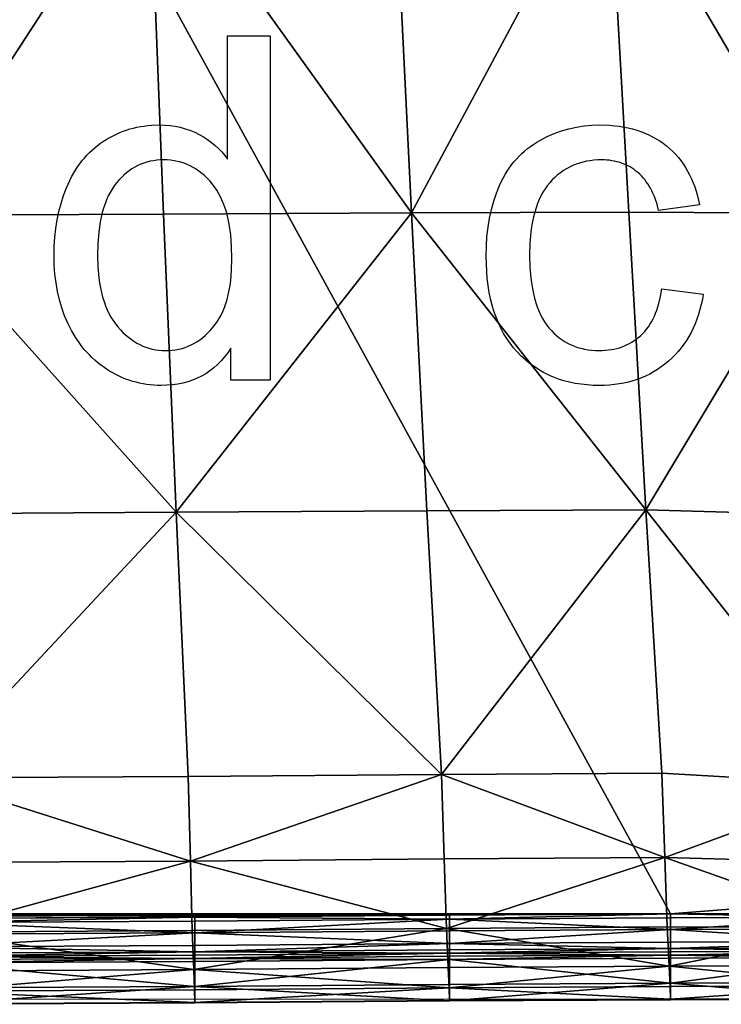
# Model space of a CAD drawing. Units: metres. Extents: x -0.216 to 0.337, y -0.152 to 0.398.
# Drawn here: x 0.133 to 0.225, y -0.151 to -0.022 of the extents above; entities that cross this region are included whole.
import ezdxf

# ---------------------------------------------------------------- set-up
doc = ezdxf.new("R2010")
doc.units = ezdxf.units.M
for name, color, linetype, true_color in [('Mobilier 2D', 7, 'Continuous', 0xb1581b), ('Mobilier 2D texte', 7, 'Continuous', 0xb11b58), ('Mobilier 3D', 7, 'Continuous', 0x876e08)]:
    doc.layers.add(name, color=color, linetype=linetype, true_color=true_color)

# ---------------------------------------------------------------- blocks, each defined once
blk = doc.blocks.new('LongIsland CH Mobilier3D')
at = {"layer": 'Mobilier 3D', "color": 139, "true_color": 0x2f4f56}
mesh = blk.add_polyface(dxfattribs=at)
corners = [(-0.03462, -0.08664, 0.50068), (-0.00115, -0.08682, 0.5008), (-0.00227, -0.12123, 0.49677), (-0.0362, -0.12105, 0.49673), (-0.0692, -0.12079, 0.49642), (-0.06728, -0.08644, 0.50014), (-0.06525, -0.04761, 0.50316), (-0.03296, -0.04777, 0.50389), (0.00003, -0.04793, 0.50407), (-0.0311, 0.00004, 0.5056), (-0.06294, 0.00019, 0.50475), (-0.0604, 0.05494, 0.50521), (-0.02913, 0.05473, 0.50609), (0.00269, 0.05455, 0.50636), (0.00133, -0.00011, 0.50585), (0.03107, -0.00027, 0.50593), (0.03176, 0.0544, 0.50645), (0.05947, 0.05432, 0.50645), (0.05947, -0.00035, 0.50593), (0.05947, -0.04815, 0.50414), (0.0304, -0.04808, 0.50414), (-0.0909, 0.00032, 0.50285), (-0.03648, -0.13209, 0.49135), (-0.06954, -0.13181, 0.49111), (0.02921, -0.12113, 0.49681), (0.02911, -0.13218, 0.4914), (0.05947, -0.12101, 0.49683), (0.05947, -0.13206, 0.49142), (0.0298, -0.08686, 0.50085), (0.05947, -0.08685, 0.50086), (0.21796, -0.13898, 0.43279), (-0.0404, 0.33309, 0.42037), (-0.1242, -0.13894, 0.43242)]
mesh.append_faces([[corners[k] for k in face] for face in [(0, 1, 2), (2, 3, 0), (0, 3, 4), (4, 5, 0), (0, 5, 6), (6, 7, 0), (0, 7, 8), (8, 1, 0), (9, 10, 11), (9, 12, 13), (13, 14, 9), (9, 14, 8), (8, 7, 9), (9, 7, 6), (6, 10, 9), (15, 14, 13), (13, 16, 15), (15, 16, 17), (17, 18, 15), (15, 18, 19), (19, 20, 15), (15, 20, 8), (8, 14, 15), (11, 10, 21), (21, 10, 6), (22, 23, 4), (4, 3, 22), (22, 3, 2), (2, 24, 25), (25, 24, 26), (26, 27, 25), (28, 29, 26), (26, 24, 28), (28, 24, 2), (2, 1, 28), (28, 1, 8), (8, 20, 28), (28, 20, 19), (19, 29, 28), (30, 31, 32)]], dxfattribs={"color": 139})
mesh = blk.add_polyface(dxfattribs=at)
corners = [(0.15356, -0.08664, 0.50068), (0.15514, -0.12105, 0.49673), (0.12121, -0.12123, 0.49677), (0.12009, -0.08682, 0.5008), (0.11891, -0.04793, 0.50407), (0.1519, -0.04777, 0.50389), (0.1842, -0.04761, 0.50316), (0.18623, -0.08644, 0.50014), (0.18814, -0.12079, 0.49642), (0.15004, 0.00004, 0.5056), (0.14807, 0.05473, 0.50609), (0.17934, 0.05494, 0.50521), (0.18188, 0.00019, 0.50475), (0.11761, -0.00011, 0.50585), (0.11626, 0.05455, 0.50636), (0.08787, -0.00027, 0.50593), (0.08718, 0.0544, 0.50645), (0.08854, -0.04808, 0.50414), (0.05947, -0.04815, 0.50414), (0.05947, -0.00035, 0.50593), (0.05947, 0.05432, 0.50645), (0.20985, 0.00032, 0.50285), (0.15542, -0.13209, 0.49135), (0.18848, -0.13181, 0.49111), (0.08984, -0.13218, 0.4914), (0.08973, -0.12113, 0.49681), (0.05947, -0.13206, 0.49142), (0.05947, -0.12101, 0.49683), (0.08915, -0.08686, 0.50085), (0.05947, -0.08685, 0.50086), (-0.0404, 0.33309, 0.42037), (0.21796, -0.13898, 0.43279), (0.31479, -0.13137, 0.4316)]
mesh.append_faces([[corners[k] for k in face] for face in [(0, 1, 2), (2, 3, 0), (0, 3, 4), (4, 5, 0), (0, 5, 6), (6, 7, 0), (0, 7, 8), (8, 1, 0), (9, 10, 11), (11, 12, 9), (9, 12, 6), (6, 5, 9), (9, 5, 4), (4, 13, 9), (9, 13, 14), (14, 10, 9), (15, 16, 14), (14, 13, 15), (15, 13, 4), (4, 17, 15), (15, 17, 18), (18, 19, 15), (15, 19, 20), (20, 16, 15), (21, 12, 11), (22, 1, 8), (8, 23, 22), (2, 1, 22), (24, 25, 2), (24, 26, 27), (27, 25, 24), (28, 25, 27), (27, 29, 28), (28, 29, 18), (18, 17, 28), (28, 17, 4), (4, 3, 28), (28, 3, 2), (2, 25, 28), (30, 31, 32)]], dxfattribs={"color": 139})
mesh = blk.add_polyface(dxfattribs=at)
corners = [(0.26132, 0.23245, 0.50708), (0.26637, 0.17425, 0.50405), (0.26304, 0.18135, 0.49421), (0.14603, 0.11426, 0.5056), (0.14807, 0.05473, 0.50609), (0.11626, 0.05455, 0.50636), (0.11489, 0.11398, 0.50585), (0.11353, 0.17699, 0.50349), (0.14399, 0.1774, 0.5033), (0.1738, 0.17795, 0.50266), (0.17661, 0.1146, 0.50479), (0.17934, 0.05494, 0.50521), (0.14199, 0.24297, 0.49834), (0.08582, 0.17666, 0.50355), (0.08517, 0.2419, 0.49849), (0.05947, 0.17651, 0.50355), (0.20332, 0.11504, 0.503), (0.2068, 0.05518, 0.50327), (0.19961, 0.17867, 0.50124), (0.22242, 0.17951, 0.49923), (0.22713, 0.11554, 0.50048), (0.23139, 0.05544, 0.50055), (0.24901, 0.1161, 0.49748), (0.25407, 0.05572, 0.49734), (0.24323, 0.18042, 0.49682), (0.26992, 0.11668, 0.49424), (0.2758, 0.05601, 0.49388), (0.19581, 0.24485, 0.49718), (0.08649, 0.11376, 0.50593), (0.08718, 0.0544, 0.50645), (0.05947, 0.05432, 0.50645), (0.05947, 0.11367, 0.50593), (0.31479, -0.13137, 0.4316), (0.2873, 0.32135, 0.41957), (-0.0404, 0.33309, 0.42037)]
mesh.append_faces([[corners[k] for k in face] for face in [(0, 1, 2), (3, 4, 5), (5, 6, 3), (3, 6, 7), (7, 8, 3), (3, 8, 9), (9, 10, 3), (3, 10, 11), (11, 4, 3), (9, 8, 12), (12, 8, 7), (7, 13, 14), (14, 13, 15), (16, 17, 11), (11, 10, 16), (16, 10, 9), (9, 18, 16), (16, 18, 19), (19, 20, 16), (16, 20, 21), (21, 17, 16), (22, 23, 21), (21, 20, 22), (22, 20, 19), (19, 24, 22), (22, 24, 2), (2, 25, 22), (26, 23, 22), (19, 18, 27), (27, 18, 9), (28, 29, 30), (30, 31, 28), (28, 31, 15), (15, 13, 28), (28, 13, 7), (7, 6, 28), (28, 6, 5), (5, 29, 28), (32, 33, 34)]], dxfattribs={"color": 139})
mesh = blk.add_polyface(dxfattribs=at)
corners = [(0.28202, 0.00003, 0.50117), (0.28021, 0.00068, 0.49367), (0.2758, 0.05601, 0.49388), (0.27751, 0.0545, 0.50163), (0.27972, 0.05304, 0.50932), (0.28429, -0.00049, 0.50859), (0.28411, -0.04898, 0.49388), (0.28843, -0.09268, 0.49475), (0.26483, -0.08947, 0.49595), (0.28295, 0.05171, 0.51688), (0.28747, -0.00078, 0.51587), (0.21476, -0.08633, 0.49884), (0.21684, -0.12063, 0.49559), (0.18814, -0.12079, 0.49642), (0.18623, -0.08644, 0.50014), (0.1842, -0.04761, 0.50316), (0.21251, -0.04751, 0.50147), (0.23791, -0.04765, 0.49916), (0.24051, -0.08707, 0.49727), (0.24296, -0.12216, 0.49495), (0.26822, -0.12696, 0.49522), (0.26147, -0.04821, 0.49658), (0.29304, -0.13719, 0.49596), (0.25804, 0.00057, 0.49704), (0.25407, 0.05572, 0.49734), (0.23491, 0.00045, 0.50018), (0.23139, 0.05544, 0.50055), (0.20985, 0.00032, 0.50285), (0.2068, 0.05518, 0.50327), (0.18188, 0.00019, 0.50475), (0.17934, 0.05494, 0.50521), (0.26698, -0.1347, 0.49062), (0.21721, -0.13162, 0.49041)]
mesh.append_faces([[corners[k] for k in face] for face in [(0, 1, 2), (2, 3, 0), (0, 3, 4), (4, 5, 0), (6, 1, 0), (7, 8, 6), (4, 9, 10), (11, 12, 13), (13, 14, 11), (11, 14, 15), (15, 16, 11), (11, 16, 17), (17, 18, 11), (11, 18, 19), (19, 12, 11), (8, 20, 19), (19, 18, 8), (8, 18, 17), (17, 21, 8), (8, 21, 6), (8, 7, 22), (22, 20, 8), (23, 24, 2), (2, 1, 23), (23, 1, 6), (6, 21, 23), (23, 21, 17), (17, 25, 23), (23, 25, 26), (26, 24, 23), (27, 28, 26), (26, 25, 27), (27, 25, 17), (17, 16, 27), (27, 16, 15), (15, 29, 27), (30, 28, 27), (19, 20, 31), (32, 12, 19), (13, 12, 32)]], dxfattribs={"color": 139})
mesh = blk.add_polyface(dxfattribs=at)
corners = [(-0.00227, -0.12123, 0.49677), (-0.00247, -0.13228, 0.49137), (-0.03648, -0.13209, 0.49135), (-0.00265, -0.14134, 0.48503), (-0.03673, -0.14115, 0.48503), (-0.06984, -0.14086, 0.48484), (-0.06954, -0.13181, 0.49111), (0.02911, -0.13218, 0.4914), (0.05947, -0.13206, 0.49142), (0.05947, -0.14113, 0.48508), (0.02901, -0.14125, 0.48506), (-0.03691, -0.14624, 0.47682), (-0.03704, -0.14145, 0.43263), (-0.07022, -0.14118, 0.43254), (-0.07022, -0.14282, 0.43224), (-0.03704, -0.14308, 0.43233), (-0.00287, -0.14326, 0.43232), (-0.00287, -0.14162, 0.43263), (-0.00287, -0.14009, 0.43297), (-0.03704, -0.13992, 0.43297), (-0.07021, -0.13965, 0.43288), (0.0289, -0.14152, 0.43264), (0.0289, -0.14316, 0.43234), (0.05947, -0.14304, 0.43235), (0.05947, -0.14141, 0.43265), (0.05947, -0.13988, 0.43299), (0.0289, -0.14, 0.43298), (-0.03703, -0.1394, 0.43322), (-0.07021, -0.13914, 0.43312), (-0.00287, -0.13958, 0.43321), (0.0289, -0.13948, 0.43323), (0.05947, -0.13936, 0.43324), (-0.1242, -0.13894, 0.43242), (-0.09902, -0.13898, 0.43279), (0.21796, -0.13898, 0.43279)]
mesh.append_faces([[corners[k] for k in face] for face in [(0, 1, 2), (2, 1, 3), (3, 4, 2), (2, 4, 5), (5, 6, 2), (7, 1, 0), (7, 8, 9), (9, 10, 7), (7, 10, 3), (3, 1, 7), (5, 4, 11), (12, 13, 14), (14, 15, 12), (12, 15, 16), (16, 17, 12), (12, 17, 18), (18, 19, 12), (12, 19, 20), (20, 13, 12), (21, 17, 16), (16, 22, 21), (21, 22, 23), (23, 24, 21), (21, 24, 25), (25, 26, 21), (21, 26, 18), (18, 17, 21), (27, 28, 20), (20, 19, 27), (27, 19, 18), (18, 29, 27), (30, 29, 18), (18, 26, 30), (30, 26, 25), (25, 31, 30), (32, 33, 34), (28, 27, 29), (31, 28, 29), (29, 30, 31), (33, 28, 31)]], dxfattribs={"color": 139})
mesh = blk.add_polyface(dxfattribs=at)
corners = [(0.15542, -0.13209, 0.49135), (0.18848, -0.13181, 0.49111), (0.18879, -0.14086, 0.48484), (0.15567, -0.14115, 0.48503), (0.12159, -0.14134, 0.48503), (0.12141, -0.13228, 0.49137), (0.12121, -0.12123, 0.49677), (0.08984, -0.13218, 0.4914), (0.08993, -0.14125, 0.48506), (0.05947, -0.14113, 0.48508), (0.05947, -0.13206, 0.49142), (0.15585, -0.14624, 0.47682), (0.09004, -0.14152, 0.43264), (0.05947, -0.14141, 0.43265), (0.05947, -0.14304, 0.43235), (0.09004, -0.14316, 0.43234), (0.12181, -0.14326, 0.43232), (0.12181, -0.14162, 0.43263), (0.12181, -0.14009, 0.43297), (0.09004, -0.14, 0.43298), (0.05947, -0.13988, 0.43299), (0.15598, -0.14145, 0.43263), (0.15598, -0.14308, 0.43233), (0.18917, -0.14282, 0.43224), (0.18916, -0.14118, 0.43254), (0.18916, -0.13965, 0.43288), (0.15598, -0.13992, 0.43297), (0.09004, -0.13948, 0.43323), (0.05947, -0.13936, 0.43324), (0.12181, -0.13958, 0.43321), (0.15598, -0.1394, 0.43322), (0.18915, -0.13914, 0.43312), (0.21796, -0.13898, 0.43279), (-0.09902, -0.13898, 0.43279)]
mesh.append_faces([[corners[k] for k in face] for face in [(0, 1, 2), (2, 3, 0), (0, 3, 4), (4, 5, 0), (0, 5, 6), (6, 5, 7), (7, 5, 4), (4, 8, 7), (7, 8, 9), (9, 10, 7), (11, 3, 2), (12, 13, 14), (14, 15, 12), (12, 15, 16), (16, 17, 12), (12, 17, 18), (18, 19, 12), (12, 19, 20), (20, 13, 12), (21, 17, 16), (16, 22, 21), (21, 22, 23), (23, 24, 21), (21, 24, 25), (25, 26, 21), (21, 26, 18), (18, 17, 21), (27, 28, 20), (20, 19, 27), (27, 19, 18), (18, 29, 27), (30, 29, 18), (18, 26, 30), (30, 26, 25), (25, 31, 30), (29, 30, 31), (28, 31, 32), (32, 33, 28), (28, 27, 29), (29, 31, 28)]], dxfattribs={"color": 139})
mesh = blk.add_polyface(dxfattribs=at)
corners = [(0.26698, -0.1347, 0.49062), (0.26822, -0.12696, 0.49522), (0.29304, -0.13719, 0.49596), (0.29018, -0.13793, 0.49175), (0.28788, -0.14214, 0.48637), (0.266, -0.14132, 0.48494), (0.24295, -0.14074, 0.48405), (0.24293, -0.13232, 0.49), (0.24296, -0.12216, 0.49495), (0.21721, -0.13162, 0.49041), (0.21754, -0.14066, 0.48427), (0.18879, -0.14086, 0.48484), (0.18848, -0.13181, 0.49111), (0.18814, -0.12079, 0.49642), (0.21778, -0.14577, 0.47617), (0.21796, -0.14103, 0.43224), (0.18916, -0.14118, 0.43254), (0.18917, -0.14282, 0.43224), (0.21796, -0.14266, 0.43196), (0.24313, -0.14262, 0.43163), (0.24313, -0.14098, 0.43189), (0.24314, -0.13945, 0.43219), (0.21796, -0.1395, 0.43256), (0.18916, -0.13965, 0.43288), (0.26541, -0.14107, 0.43167), (0.2654, -0.14271, 0.43143), (0.28748, -0.1434, 0.43123), (0.28228, -0.14122, 0.43155), (0.28229, -0.13969, 0.43181), (0.26543, -0.13954, 0.43195), (0.21796, -0.13898, 0.43279), (0.18915, -0.13914, 0.43312), (0.24314, -0.13894, 0.43242), (0.26543, -0.13903, 0.43217), (0.28229, -0.13917, 0.43202), (0.29585, -0.13919, 0.43198), (0.31479, -0.13137, 0.4316)]
mesh.append_faces([[corners[k] for k in face] for face in [(0, 1, 2), (0, 3, 4), (4, 5, 0), (0, 5, 6), (6, 7, 0), (0, 7, 8), (8, 7, 9), (9, 7, 6), (6, 10, 9), (9, 10, 11), (11, 12, 9), (9, 12, 13), (14, 10, 6), (15, 16, 17), (17, 18, 15), (15, 18, 19), (19, 20, 15), (15, 20, 21), (21, 22, 15), (15, 22, 23), (23, 16, 15), (24, 20, 19), (19, 25, 24), (24, 25, 26), (26, 27, 24), (24, 27, 28), (28, 29, 24), (24, 29, 21), (21, 20, 24), (30, 31, 23), (23, 22, 30), (30, 22, 21), (21, 32, 30), (33, 32, 21), (21, 29, 33), (33, 29, 28), (28, 34, 33), (33, 34, 35), (36, 30, 32), (32, 33, 36)]], dxfattribs={"color": 139})
mesh = blk.add_polyface(dxfattribs=at)
corners = [(0.15585, -0.14624, 0.47682), (0.15596, -0.14887, 0.46828), (0.12179, -0.14905, 0.46828), (0.12172, -0.14643, 0.47682), (0.12159, -0.14134, 0.48503), (0.15567, -0.14115, 0.48503), (0.18879, -0.14086, 0.48484), (0.189, -0.14596, 0.47667), (0.18913, -0.1486, 0.46814), (0.15599, -0.14843, 0.44424), (0.18917, -0.14817, 0.44415), (0.18917, -0.14492, 0.43426), (0.15599, -0.14518, 0.43435), (0.12181, -0.14536, 0.43434), (0.12182, -0.14861, 0.44424), (0.12182, -0.15076, 0.45336), (0.15599, -0.15058, 0.45336), (0.18917, -0.15032, 0.45325), (0.15599, -0.15052, 0.46092), (0.18917, -0.15026, 0.4608), (0.12182, -0.1507, 0.46091), (0.15599, -0.14477, 0.43326), (0.12182, -0.14494, 0.43326), (0.18917, -0.1445, 0.43318), (0.18917, -0.14408, 0.43237), (0.15599, -0.14435, 0.43246), (0.12181, -0.14453, 0.43245), (0.15599, -0.14392, 0.43221), (0.12181, -0.1441, 0.4322), (0.18917, -0.14365, 0.43213), (0.18917, -0.14282, 0.43224), (0.15598, -0.14308, 0.43233), (0.12181, -0.14326, 0.43232), (0.09004, -0.1506, 0.46093)]
mesh.append_faces([[corners[k] for k in face] for face in [(0, 1, 2), (2, 3, 0), (0, 3, 4), (4, 5, 0), (6, 7, 0), (0, 7, 8), (8, 1, 0), (9, 10, 11), (11, 12, 9), (9, 12, 13), (13, 14, 9), (9, 14, 15), (15, 16, 9), (9, 16, 17), (17, 10, 9), (18, 19, 17), (17, 16, 18), (18, 16, 15), (15, 20, 18), (18, 20, 2), (2, 1, 18), (18, 1, 8), (8, 19, 18), (21, 22, 13), (13, 12, 21), (21, 12, 11), (11, 23, 21), (21, 23, 24), (24, 25, 21), (21, 25, 26), (26, 22, 21), (27, 28, 26), (26, 25, 27), (27, 25, 24), (24, 29, 27), (27, 29, 30), (30, 31, 27), (27, 31, 32), (32, 28, 27), (33, 20, 15)]], dxfattribs={"color": 139})
mesh = blk.add_polyface(dxfattribs=at)
corners = [(0.21778, -0.14577, 0.47617), (0.21792, -0.14843, 0.4677), (0.18913, -0.1486, 0.46814), (0.189, -0.14596, 0.47667), (0.18879, -0.14086, 0.48484), (0.21754, -0.14066, 0.48427), (0.24295, -0.14074, 0.48405), (0.24301, -0.14568, 0.47607), (0.24308, -0.14836, 0.46764), (0.21797, -0.1501, 0.4604), (0.18917, -0.15026, 0.4608), (0.24309, -0.15004, 0.46031), (0.24308, -0.15011, 0.45274), (0.21797, -0.15016, 0.4529), (0.18917, -0.15032, 0.45325), (0.21797, -0.14801, 0.44383), (0.18917, -0.14817, 0.44415), (0.24309, -0.14797, 0.44359), (0.24312, -0.14472, 0.43366), (0.21797, -0.14476, 0.43398), (0.18917, -0.14492, 0.43426), (0.21797, -0.14435, 0.4329), (0.18917, -0.1445, 0.43318), (0.24312, -0.14431, 0.43258), (0.24312, -0.14389, 0.43179), (0.21797, -0.14393, 0.4321), (0.18917, -0.14408, 0.43237), (0.21796, -0.1435, 0.43185), (0.18917, -0.14365, 0.43213), (0.24312, -0.14346, 0.43153), (0.24313, -0.14262, 0.43163), (0.21796, -0.14266, 0.43196), (0.18917, -0.14282, 0.43224)]
mesh.append_faces([[corners[k] for k in face] for face in [(0, 1, 2), (2, 3, 0), (0, 3, 4), (4, 5, 0), (6, 7, 0), (0, 7, 8), (8, 1, 0), (9, 10, 2), (2, 1, 9), (9, 1, 8), (8, 11, 9), (9, 11, 12), (12, 13, 9), (9, 13, 14), (14, 10, 9), (15, 16, 14), (14, 13, 15), (15, 13, 12), (12, 17, 15), (15, 17, 18), (18, 19, 15), (15, 19, 20), (20, 16, 15), (21, 22, 20), (20, 19, 21), (21, 19, 18), (18, 23, 21), (21, 23, 24), (24, 25, 21), (21, 25, 26), (26, 22, 21), (27, 28, 26), (26, 25, 27), (27, 25, 24), (24, 29, 27), (27, 29, 30), (30, 31, 27), (27, 31, 32), (32, 28, 27)]], dxfattribs={"color": 139})
blk = doc.blocks.new('LongIsland CH Mobilier2D')
at = {"layer": 'Mobilier 2D', "color": 81, "true_color": 0x99e499}
for points in [[(0.2859, -0.15017, -0.00001), (0.26524, -0.15008, -0.00001), (-0.16703, -0.15016, -0.00001)], [(0.32757, -0.07484, -0.00001), (0.32258, -0.10012, -0.00001), (0.31924, -0.11908, -0.00001), (0.31444, -0.1317, -0.00001), (0.30919, -0.13984, -0.00001), (0.30376, -0.14272, -0.00001), (0.29839, -0.13957, -0.00001), (0.29304, -0.13719, -0.00001), (0.26822, -0.12696, -0.00001), (0.24296, -0.12216, -0.00001), (0.21684, -0.12063, -0.00001), (0.18814, -0.12079, -0.00001), (0.15514, -0.12105, -0.00001), (0.12121, -0.12123, -0.00001), (0.08973, -0.12113, -0.00001), (0.05947, -0.12101, -0.00001), (0.02921, -0.12113, -0.00001), (-0.00227, -0.12123, -0.00001)]]:
    blk.add_polyline3d(points, dxfattribs=at)
blk = doc.blocks.new('LongIsland CH Texte2D')
at = {"layer": 'Mobilier 2D texte', "color": 221, "true_color": 0xe59ad7}
for points in [[(0.16069, -0.06941), (0.16069, -0.06526), (0.1603, -0.06584), (0.15988, -0.06639), (0.15944, -0.06691), (0.15897, -0.06738), (0.15848, -0.06782), (0.15797, -0.06822), (0.15744, -0.06858), (0.15688, -0.0689), (0.15631, -0.06918), (0.1557, -0.06943), (0.15508, -0.06964), (0.15443, -0.06981), (0.15377, -0.06994), (0.15307, -0.07004), (0.15236, -0.07009), (0.15162, -0.07011), (0.15114, -0.07011), (0.15066, -0.07008), (0.15019, -0.07004), (0.14972, -0.06998), (0.14926, -0.0699), (0.1488, -0.06981), (0.14835, -0.0697), (0.1479, -0.06958), (0.14746, -0.06944), (0.14702, -0.06928), (0.14658, -0.0691), (0.14616, -0.06891), (0.14573, -0.0687), (0.14531, -0.06847), (0.1449, -0.06823), (0.14449, -0.06797), (0.14409, -0.0677), (0.1437, -0.06741), (0.14332, -0.06711), (0.14296, -0.0668), (0.1426, -0.06647), (0.14226, -0.06613), (0.14192, -0.06577), (0.1416, -0.06541), (0.14129, -0.06503), (0.141, -0.06463), (0.14044, -0.06381), (0.13992, -0.06293), (0.13945, -0.06199), (0.13903, -0.06102), (0.13867, -0.06), (0.13836, -0.05895), (0.13811, -0.05787), (0.13792, -0.05675), (0.13778, -0.05559), (0.13769, -0.0544), (0.13766, -0.05317), (0.13769, -0.05197), (0.13776, -0.05079), (0.13789, -0.04965), (0.13807, -0.04853), (0.13829, -0.04744), (0.13857, -0.04638), (0.1389, -0.04535), (0.13928, -0.04435), (0.13971, -0.04338), (0.13994, -0.04292), (0.14019, -0.04248), (0.14045, -0.04205), (0.14072, -0.04163), (0.141, -0.04123), (0.1413, -0.04085), (0.14161, -0.04047), (0.14193, -0.04012), (0.14226, -0.03977), (0.14261, -0.03944), (0.14297, -0.03913), (0.14334, -0.03883), (0.14373, -0.03854), (0.14412, -0.03827), (0.14453, -0.03802), (0.14494, -0.03778), (0.14536, -0.03756), (0.14579, -0.03735), (0.14622, -0.03716), (0.14665, -0.03699), (0.1471, -0.03683), (0.14754, -0.03669), (0.148, -0.03657), (0.14846, -0.03646), (0.14893, -0.03637), (0.1494, -0.0363), (0.14988, -0.03624), (0.15036, -0.0362), (0.15135, -0.03616), (0.15207, -0.03618), (0.15277, -0.03624), (0.15345, -0.03634), (0.15411, -0.03647), (0.15475, -0.03665), (0.15537, -0.03686), (0.15598, -0.03711), (0.15656, -0.0374), (0.15711, -0.03772), (0.15765, -0.03806), (0.15815, -0.03843), (0.15863, -0.03882), (0.15908, -0.03924), (0.1595, -0.03968), (0.1599, -0.04014), (0.16027, -0.04062), (0.16027, -0.02454), (0.1658, -0.02454), (0.1658, -0.06941)], [(0.21683, -0.05751), (0.22222, -0.05821), (0.2221, -0.0589), (0.22196, -0.05957), (0.22179, -0.06022), (0.22161, -0.06085), (0.2214, -0.06147), (0.22117, -0.06206), (0.22092, -0.06263), (0.22065, -0.06319), (0.22035, -0.06373), (0.22003, -0.06425), (0.2197, -0.06474), (0.21934, -0.06522), (0.21896, -0.06569), (0.21855, -0.06613), (0.21813, -0.06655), (0.21768, -0.06696), (0.21722, -0.06734), (0.21674, -0.0677), (0.21626, -0.06803), (0.21575, -0.06834), (0.21524, -0.06862), (0.21471, -0.06888), (0.21417, -0.06911), (0.21361, -0.06932), (0.21305, -0.06951), (0.21247, -0.06967), (0.21187, -0.06981), (0.21127, -0.06992), (0.21065, -0.07), (0.21001, -0.07006), (0.20937, -0.0701), (0.20871, -0.07011), (0.20789, -0.0701), (0.20709, -0.07005), (0.2063, -0.06996), (0.20554, -0.06984), (0.2048, -0.06969), (0.20408, -0.0695), (0.20338, -0.06928), (0.2027, -0.06902), (0.20204, -0.06873), (0.2014, -0.06841), (0.20078, -0.06805), (0.20018, -0.06766), (0.19961, -0.06724), (0.19905, -0.06678), (0.19851, -0.06628), (0.19799, -0.06575), (0.1975, -0.0652), (0.19705, -0.06461), (0.19662, -0.06399), (0.19622, -0.06334), (0.19586, -0.06266), (0.19553, -0.06195), (0.19523, -0.06122), (0.19496, -0.06045), (0.19472, -0.05966), (0.19451, -0.05883), (0.19434, -0.05798), (0.1942, -0.05709), (0.19409, -0.05618), (0.19401, -0.05524), (0.19394, -0.05326), (0.19397, -0.05197), (0.19405, -0.05071), (0.19419, -0.0495), (0.19438, -0.04833), (0.19463, -0.0472), (0.19493, -0.04611), (0.19528, -0.04506), (0.19569, -0.04405), (0.19591, -0.04357), (0.19615, -0.0431), (0.19641, -0.04264), (0.19667, -0.0422), (0.19696, -0.04178), (0.19725, -0.04137), (0.19756, -0.04098), (0.19789, -0.0406), (0.19823, -0.04024), (0.19858, -0.03989), (0.19895, -0.03956), (0.19933, -0.03925), (0.19973, -0.03895), (0.20014, -0.03866), (0.20056, -0.03839), (0.201, -0.03814), (0.2019, -0.03767), (0.20282, -0.03727), (0.20376, -0.03693), (0.20472, -0.03666), (0.2057, -0.03644), (0.2067, -0.03629), (0.20772, -0.03619), (0.20876, -0.03616), (0.21005, -0.03621), (0.21067, -0.03626), (0.21128, -0.03633), (0.21188, -0.03643), (0.21246, -0.03655), (0.21302, -0.03668), (0.21357, -0.03684), (0.2141, -0.03702), (0.21462, -0.03722), (0.21513, -0.03745), (0.21561, -0.03769), (0.21609, -0.03796), (0.21655, -0.03824), (0.21699, -0.03855), (0.21742, -0.03888), (0.21783, -0.03923), (0.21822, -0.03959), (0.2186, -0.03998), (0.21895, -0.04038), (0.21929, -0.0408), (0.2196, -0.04124), (0.2199, -0.04169), (0.22018, -0.04217), (0.22044, -0.04266), (0.22068, -0.04317), (0.22091, -0.04369), (0.22111, -0.04424), (0.22129, -0.0448), (0.22146, -0.04538), (0.22161, -0.04598), (0.22173, -0.04659), (0.21641, -0.04729), (0.2162, -0.0465), (0.21596, -0.04576), (0.21582, -0.04541), (0.21567, -0.04507), (0.21552, -0.04474), (0.21535, -0.04442), (0.21518, -0.04412), (0.21499, -0.04383), (0.2148, -0.04356), (0.2146, -0.04329), (0.21439, -0.04304), (0.21417, -0.0428), (0.21394, -0.04258), (0.2137, -0.04237), (0.21345, -0.04217), (0.2132, -0.04198), (0.21294, -0.0418), (0.21268, -0.04164), (0.21241, -0.04149), (0.21213, -0.04136), (0.21184, -0.04124), (0.21155, -0.04113), (0.21125, -0.04103), (0.21095, -0.04095), (0.21064, -0.04087), (0.21032, -0.04082), (0.21, -0.04077), (0.20967, -0.04074), (0.20934, -0.04072), (0.209, -0.04071), (0.20848, -0.04073), (0.20798, -0.04076), (0.20749, -0.04082), (0.20701, -0.0409), (0.20654, -0.041), (0.20609, -0.04113), (0.20565, -0.04128), (0.20522, -0.04146), (0.2048, -0.04166), (0.20439, -0.04188), (0.204, -0.04212), (0.20362, -0.04239), (0.20325, -0.04268), (0.2029, -0.04299), (0.20255, -0.04333), (0.20222, -0.04369), (0.2019, -0.04408), (0.20161, -0.04449), (0.20133, -0.04493), (0.20108, -0.04539), (0.20085, -0.04589), (0.20063, -0.04641), (0.20044, -0.04696), (0.20027, -0.04753), (0.20011, -0.04814), (0.19998, -0.04876), (0.19987, -0.04942), (0.19978, -0.0501), (0.19965, -0.05155), (0.19961, -0.05311), (0.19965, -0.05469), (0.19977, -0.05615), (0.19997, -0.05751), (0.20009, -0.05814), (0.20024, -0.05875), (0.20041, -0.05933), (0.20059, -0.05988), (0.2008, -0.0604), (0.20102, -0.0609), (0.20127, -0.06137), (0.20153, -0.06181), (0.20182, -0.06222), (0.20212, -0.0626), (0.20244, -0.06296), (0.20277, -0.0633), (0.20312, -0.06361), (0.20347, -0.0639), (0.20384, -0.06416), (0.20422, -0.06441), (0.20461, -0.06463), (0.20501, -0.06482), (0.20543, -0.065), (0.20585, -0.06515), (0.20629, -0.06527), (0.20674, -0.06538), (0.20721, -0.06546), (0.20768, -0.06552), (0.20817, -0.06555), (0.20867, -0.06556), (0.20907, -0.06556), (0.20946, -0.06553), (0.20985, -0.06549), (0.21022, -0.06544), (0.21059, -0.06537), (0.21095, -0.06529), (0.2113, -0.06519), (0.21164, -0.06507), (0.21198, -0.06494), (0.2123, -0.06479), (0.21262, -0.06463), (0.21293, -0.06445), (0.21323, -0.06426), (0.21352, -0.06405), (0.21381, -0.06383), (0.21408, -0.06359), (0.21435, -0.06333), (0.2146, -0.06306), (0.21484, -0.06277), (0.21507, -0.06247), (0.21528, -0.06215), (0.21549, -0.06181), (0.21568, -0.06145), (0.21586, -0.06108), (0.21602, -0.06069), (0.21617, -0.06029), (0.21632, -0.05987), (0.21644, -0.05943), (0.21666, -0.05851)], [(0.14333, -0.05315), (0.14338, -0.05466), (0.1435, -0.05607), (0.14359, -0.05674), (0.1437, -0.05739), (0.14384, -0.05801), (0.14399, -0.0586), (0.14417, -0.05917), (0.14436, -0.05972), (0.14458, -0.06024), (0.14481, -0.06074), (0.14507, -0.06121), (0.14535, -0.06166), (0.14565, -0.06208), (0.14596, -0.06248), (0.1463, -0.06285), (0.14664, -0.0632), (0.14698, -0.06353), (0.14734, -0.06383), (0.1477, -0.0641), (0.14807, -0.06436), (0.14845, -0.06459), (0.14883, -0.06479), (0.14923, -0.06497), (0.14962, -0.06513), (0.15003, -0.06526), (0.15045, -0.06537), (0.15087, -0.06545), (0.1513, -0.06552), (0.15173, -0.06555), (0.15218, -0.06556), (0.15262, -0.06555), (0.15306, -0.06552), (0.15349, -0.06546), (0.15391, -0.06538), (0.15433, -0.06528), (0.15473, -0.06515), (0.15513, -0.065), (0.15551, -0.06483), (0.15589, -0.06463), (0.15626, -0.06441), (0.15663, -0.06417), (0.15698, -0.0639), (0.15733, -0.06362), (0.15766, -0.0633), (0.15799, -0.06297), (0.15831, -0.06261), (0.15862, -0.06223), (0.1589, -0.06183), (0.15917, -0.0614), (0.15941, -0.06094), (0.15964, -0.06047), (0.15985, -0.05997), (0.16004, -0.05944), (0.1602, -0.05889), (0.16035, -0.05831), (0.16048, -0.05771), (0.16059, -0.05709), (0.16068, -0.05644), (0.16079, -0.05508), (0.16083, -0.05361), (0.16079, -0.052), (0.16067, -0.0505), (0.16047, -0.04911), (0.16034, -0.04846), (0.16019, -0.04784), (0.16002, -0.04724), (0.15983, -0.04667), (0.15962, -0.04613), (0.15939, -0.04561), (0.15914, -0.04512), (0.15887, -0.04467), (0.15858, -0.04423), (0.15826, -0.04383), (0.15794, -0.04345), (0.1576, -0.0431), (0.15726, -0.04277), (0.1569, -0.04247), (0.15654, -0.04219), (0.15617, -0.04193), (0.15579, -0.0417), (0.1554, -0.04149), (0.155, -0.04131), (0.15459, -0.04115), (0.15417, -0.04102), (0.15374, -0.04091), (0.1533, -0.04082), (0.15285, -0.04076), (0.1524, -0.04073), (0.15193, -0.04071), (0.15148, -0.04073), (0.15103, -0.04076), (0.1506, -0.04082), (0.15017, -0.0409), (0.14975, -0.04101), (0.14935, -0.04113), (0.14895, -0.04129), (0.14856, -0.04146), (0.14818, -0.04166), (0.14781, -0.04188), (0.14745, -0.04213), (0.1471, -0.0424), (0.14676, -0.04269), (0.14643, -0.04301), (0.14611, -0.04335), (0.1458, -0.04371), (0.1455, -0.0441), (0.14522, -0.04451), (0.14496, -0.04495), (0.14472, -0.04542), (0.1445, -0.04592), (0.1443, -0.04644), (0.14411, -0.04699), (0.14395, -0.04757), (0.14381, -0.04817), (0.14368, -0.0488), (0.14349, -0.05014), (0.14337, -0.0516)]]:
    blk.add_lwpolyline(points, close=True, dxfattribs=at)
blk = doc.blocks.new('LongIsland CH')
at = {"layer": 'Mobilier 2D'}
blk.add_blockref('LongIsland CH Mobilier2D', (0, 0), dxfattribs=at)
at = {"layer": 'Mobilier 2D texte'}
blk.add_blockref('LongIsland CH Texte2D', (0, 0), dxfattribs=at)
at = {"layer": 'Mobilier 3D'}
blk.add_blockref('LongIsland CH Mobilier3D', (0, 0), dxfattribs=at)

msp = doc.modelspace()

# ---------------------------------------------------------------- block references
msp.add_blockref('LongIsland CH', (0, 0))

doc.saveas('drawing.dxf')
